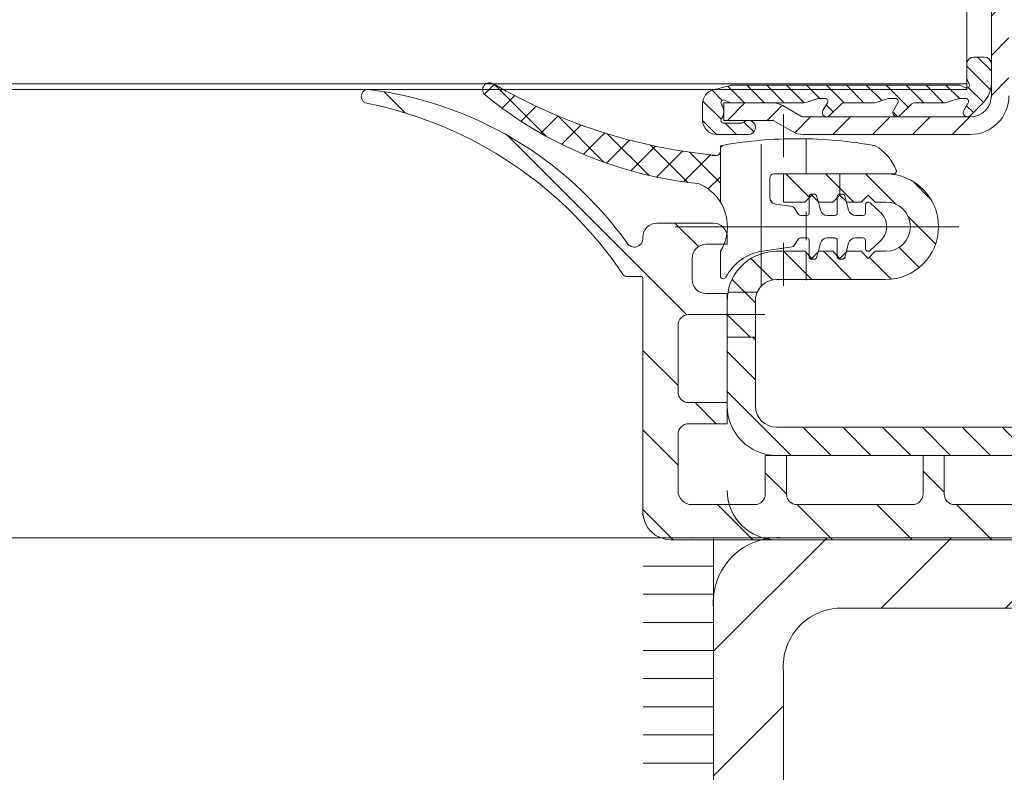
# Model space of a CAD drawing. Units: millimetres. Extents: x 865 to 283629, y 472 to 105660.
# Drawn here: x 259593 to 259663, y 74911 to 74964 of the extents above; entities that cross this region are included whole.
import ezdxf

# ---------------------------------------------------------------- set-up
doc = ezdxf.new("R2010")
doc.units = ezdxf.units.MM
doc.linetypes.add('DASHED', pattern=[19.049999999999997, 12.7, -6.35])
doc.linetypes.add('DOT_CENTER', pattern=[14, 12, -1, 0, -1])
doc.layers.add('Ворота', color=5, linetype='Continuous', lineweight=9)
doc.layers.add('ПрофТруба', color=7, linetype='Continuous', lineweight=15)
pattern_1 = [(44.99999999999999, (-10253.34222947797, 129545.3271008898), (-2.82842712474619, 2.220446049250313e-16), [])]

# ---------------------------------------------------------------- blocks, each defined once
blk = doc.blocks.new('3000_Gor')
at = {"linetype": 'Continuous'}
h = blk.add_hatch(dxfattribs=at)
h.set_pattern_fill('CUSTOM38', color=256, scale=2, angle=135, pattern_type=2)
h.set_pattern_definition([(135, (26287.41858359898, 144093.1101558271), (-2.220446049250313e-16, -2.82842712474619), [])])
edge = h.paths.add_edge_path()
edge.add_line((11326.69483260751, 4805.888143049917), (11329.97784530947, 4805.888143049917))
edge.add_line((11329.97784530947, 4805.888143049917), (11330.12784530946, 4805.888143049917))
edge.add_line((11330.12784530946, 4805.888143049917), (11330.12784530946, 4805.738143049929))
edge.add_line((11330.12784530946, 4805.738143049929), (11330.12784530946, 4804.788143049947))
edge.add_line((11330.12784530946, 4804.788143049947), (11330.12784530946, 4804.638143049959))
edge.add_line((11330.12784530946, 4804.638143049959), (11329.97784530947, 4804.638143049959))
edge.add_line((11329.97784530947, 4804.638143049959), (11326.69483260757, 4804.638143049959))
edge.add_arc((11326.69483260757, 4804.388143049959), 0.25, 90, 119.9999999999979)
edge.add_line((11326.56983260757, 4804.604649400907), (11325.24387071323, 4803.839104944279))
edge.add_arc((11324.49387071323, 4805.138143049959), 1.5, 270, 300.0000000000096, ccw=False)
edge.add_line((11324.49387071323, 4803.638143049959), (11312.62784530946, 4803.638143049959))
edge.add_arc((11312.62784530946, 4806.388143049959), 2.75, 180, 270, ccw=False)
edge.add_line((11309.87784530946, 4806.388143049959), (11309.87784530946, 4844.306143049917))
edge.add_arc((11312.1278521982, 4844.306159681173), 2.250006888808731, 135.0004235074758, 180.0004235100816, ccw=False)
edge.add_line((11310.53684530946, 4845.897143049925), (11311.33494530946, 4846.69524304993))
edge.add_arc((11310.62785010461, 4847.40235462608), 0.9999952049082665, 314.9993367259168, 359.999336731894)
edge.add_line((11311.62784530946, 4847.402343049923), (11311.62784530946, 4870.173943049919))
edge.add_arc((11310.62785010462, 4870.173931473757), 0.9999952049068013, 0.0006632683665684636, 45.00066327408312)
edge.add_line((11311.33494530946, 4870.881043049907), (11310.53684530946, 4871.679143049909))
edge.add_arc((11312.12785219821, 4873.270126418665), 2.250006888820265, 179.9995764891367, 224.9995764924965, ccw=False)
edge.add_line((11309.87784530946, 4873.270143049947), (11309.87784530946, 4874.388143049959))
edge.add_arc((11312.62784530946, 4874.388143049959), 2.75, 90, 180, ccw=False)
edge.add_line((11312.62784530946, 4877.138143049959), (11315.44584530946, 4877.138143049959))
edge.add_arc((11315.44586194067, 4874.888136161228), 2.250006888791495, 45.00042350595618, 90.00042350924792, ccw=False)
edge.add_line((11317.03684530946, 4876.479143049921), (11317.83494530946, 4875.681043049917))
edge.add_arc((11318.54205688557, 4876.38813825481), 0.9999952049172693, 224.9993367292787, 269.9993367329362)
edge.add_line((11318.54204530944, 4875.388143049959), (11324.21364530946, 4875.388143049959))
edge.add_arc((11324.21363373334, 4876.388138254816), 0.9999952049238994, 270.0006632658132, 315.00066327062)
edge.add_line((11324.92074530946, 4875.681043049917), (11325.71884530946, 4876.479143049921))
edge.add_arc((11327.30982867824, 4874.888136161228), 2.250006888792616, 89.99957649075208, 134.9995764940437, ccw=False)
edge.add_line((11327.30984530946, 4877.138143049959), (11335.44584530946, 4877.138143049959))
edge.add_arc((11335.44586194067, 4874.888136161228), 2.250006888791495, 45.00042350595618, 90.00042350924792, ccw=False)
edge.add_line((11337.03684530946, 4876.479143049921), (11337.83494530946, 4875.681043049917))
edge.add_arc((11338.54205688557, 4876.38813825481), 0.9999952049172693, 224.9993367292787, 269.9993367329362)
edge.add_line((11338.54204530944, 4875.388143049959), (11344.21364530946, 4875.388143049959))
edge.add_arc((11344.21363373334, 4876.388138254816), 0.9999952049238994, 270.0006632658132, 315.00066327062)
edge.add_line((11344.92074530946, 4875.681043049917), (11345.71884530946, 4876.479143049921))
edge.add_arc((11347.30982867824, 4874.888136161228), 2.250006888792616, 89.99957649075208, 134.9995764940437, ccw=False)
edge.add_line((11347.30984530946, 4877.138143049959), (11369.87784530946, 4877.138143049959))
edge.add_arc((11369.87784530946, 4875.638143049959), 1.5, -90, 90, ccw=False)
edge.add_line((11369.87784530946, 4874.138143049959), (11356.37784530946, 4874.138143049959))
edge.add_line((11356.37784530946, 4874.138143049959), (11356.37784530946, 4875.388143049959))
edge.add_line((11356.37784530946, 4875.388143049959), (11369.87784530946, 4875.388143049959))
edge.add_arc((11369.87784530946, 4875.638143049959), 0.25, 270, 450)
edge.add_line((11369.87784530946, 4875.888143049959), (11347.30984530946, 4875.888143049959))
edge.add_arc((11347.30985688564, 4874.888147845128), 0.9999952048984341, 90.00066326956511, 135.0006632772065)
edge.add_line((11346.60274530946, 4875.595243049929), (11345.80464530946, 4874.797143049931))
edge.add_arc((11344.21366194073, 4876.388149938713), 2.250006888816263, 269.99957648950146, 314.99957649138156, ccw=False)
edge.add_line((11344.21364530946, 4874.138143049959), (11338.54204530944, 4874.138143049959))
edge.add_arc((11338.54202867816, 4876.388149938713), 2.250006888816191, 225.0004235086184, 270.00042351049854, ccw=False)
edge.add_line((11336.95104530944, 4874.797143049931), (11336.15294530944, 4875.595243049929))
edge.add_arc((11335.44583373326, 4874.888147845134), 0.9999952048920607, 44.99933672276585, 89.99933672960113)
edge.add_line((11335.44584530946, 4875.888143049959), (11327.30984530946, 4875.888143049959))
edge.add_arc((11327.30985688564, 4874.888147845128), 0.9999952048984341, 90.00066326956511, 135.0006632772065)
edge.add_line((11326.60274530946, 4875.595243049929), (11325.80464530946, 4874.797143049931))
edge.add_arc((11324.21366194073, 4876.388149938713), 2.250006888816263, 269.99957648950146, 314.99957649138156, ccw=False)
edge.add_line((11324.21364530946, 4874.138143049959), (11318.54204530944, 4874.138143049959))
edge.add_arc((11318.54202867816, 4876.388149938713), 2.250006888816191, 225.0004235086184, 270.00042351049854, ccw=False)
edge.add_line((11316.95104530944, 4874.797143049931), (11316.15294530944, 4875.595243049929))
edge.add_arc((11315.44583373326, 4874.888147845134), 0.9999952048920607, 44.99933672276585, 89.99933672960113)
edge.add_line((11315.44584530946, 4875.888143049959), (11312.62784530946, 4875.888143049959))
edge.add_arc((11312.62784530946, 4874.388143049959), 1.5, 90, 180)
edge.add_line((11311.12784530946, 4874.388143049959), (11311.12784530946, 4873.270143049947))
edge.add_arc((11312.12784051432, 4873.270154626057), 0.9999952049286286, 180.0006632655005, 225.0006632739634)
edge.add_line((11311.42074530946, 4872.563043049895), (11312.21884530946, 4871.764943049899))
edge.add_arc((11310.62783842072, 4870.173959681151), 2.250006888799892, -0.0004235095606190953, 44.99957649252423, ccw=False)
edge.add_line((11312.87784530946, 4870.173943049919), (11312.87784530946, 4847.402343049923))
edge.add_arc((11310.62783842072, 4847.402326418685), 2.25000688880127, -44.99957649252423, 0.0004235095606190953, ccw=False)
edge.add_line((11312.21884530946, 4845.811343049937), (11311.42074530946, 4845.013243049939))
edge.add_arc((11312.12784051431, 4844.306131473782), 0.9999952049170129, 134.9993367259169, 179.9993367331967)
edge.add_line((11311.12784530946, 4844.306143049917), (11311.12784530946, 4806.388143049959))
edge.add_arc((11312.62784530946, 4806.388143049959), 1.5, 180, 270)
edge.add_line((11312.62784530946, 4804.888143049959), (11313.37784530946, 4804.888143049959))
edge.add_line((11313.37784530946, 4804.888143049959), (11324.49387071323, 4804.888143049959))
edge.add_arc((11324.49387071323, 4805.138143049959), 0.25, 270, 299.9999999980708)
edge.add_line((11324.61887071323, 4804.921636698997), (11325.94483260753, 4805.687181155591))
edge.add_arc((11326.69483260751, 4804.388143049917), 1.5, 90, 119.9999999995056, ccw=False)
h = blk.add_hatch(dxfattribs=at)
h.set_pattern_fill('CUSTOM36', color=256, angle=45, pattern_type=2)
h.set_pattern_definition([(44.99999999999999, (147193.2629838384, 47074.1328157654), (-1.414213562373095, 1.110223024625157e-16), [])])
edge = h.paths.add_edge_path()
edge.add_line((11329.4961928119, 4807.13814304993), (11313.35108562609, 4807.13814304993))
edge.add_line((11313.35108562609, 4807.13814304993), (11312.96236896189, 4806.956881492525))
edge.add_arc((11312.8778453095, 4807.13814304993), 0.2000000000261224, 154.99999998705, 295.00000001114176, ccw=False)
edge.add_line((11312.69658375209, 4807.22266670233), (11312.8778453095, 4807.61138336663))
edge.add_line((11312.8778453095, 4807.61138336663), (11312.8778453095, 4808.63814304993))
edge.add_arc((11312.3778453095, 4808.63814304993), 0.5, 0, 90)
edge.add_line((11312.3778453095, 4809.13814304993), (11311.6278453095, 4809.13814304993))
edge.add_arc((11311.6278453095, 4808.63814304993), 0.5, 90, 180)
edge.add_line((11311.1278453095, 4808.63814304993), (11311.1278453095, 4807.292306106005))
edge.add_arc((11313.1278453095, 4807.292306106005), 2, 180, 225.0000000020171)
edge.add_line((11311.71363174718, 4805.878092543581), (11312.61571327519, 4804.976011015629))
edge.add_arc((11312.8278453095, 4805.188143049929), 0.2999999999298231, 224.9999999983324, 390.000000001646)
edge.add_line((11313.0876529306, 4805.338143049918), (11312.7701102826, 4805.88814304993))
edge.add_arc((11312.9433153633, 4805.988143049929), 0.2, 90, 210.0000000085442, ccw=False)
edge.add_line((11312.9433153633, 4806.188143049929), (11313.32727510301, 4806.188143049929))
edge.add_arc((11313.32727510301, 4805.188143049929), 0.9999999999976664, 70.00000000267391, 90, ccw=False)
edge.add_line((11313.66929524629, 4806.127835670729), (11314.1621521469, 4805.948450429119))
edge.add_arc((11314.5041722902, 4806.88814304993), 1.000000000013211, 250.0000000017868, 270)
edge.add_line((11314.5041722902, 4805.88814304993), (11316.49647445961, 4805.88814304993))
edge.add_arc((11316.49647445961, 4805.38814304993), 0.5000000000101169, 45.0000000001379, 90, ccw=False)
edge.add_line((11316.85002785021, 4805.741696440531), (11317.61571327519, 4804.976011015629))
edge.add_arc((11317.8278453095, 4805.188143049929), 0.2999999999298231, 224.9999999983324, 390.000000001646)
edge.add_line((11318.0876529306, 4805.338143049918), (11317.7701102826, 4805.88814304993))
edge.add_arc((11317.9433153633, 4805.988143049929), 0.2, 90, 210.0000000085442, ccw=False)
edge.add_line((11317.9433153633, 4806.188143049929), (11318.32727510301, 4806.188143049929))
edge.add_arc((11318.32727510301, 4805.188143049929), 0.9999999999976664, 70.00000000267391, 90, ccw=False)
edge.add_line((11318.66929524629, 4806.127835670729), (11319.1621521469, 4805.948450429119))
edge.add_arc((11319.5041722902, 4806.88814304993), 1.000000000013211, 250.0000000017868, 270)
edge.add_line((11319.5041722902, 4805.88814304993), (11321.49647445961, 4805.88814304993))
edge.add_arc((11321.49647445961, 4805.38814304993), 0.5000000000101169, 45.0000000001379, 90, ccw=False)
edge.add_line((11321.85002785021, 4805.741696440531), (11322.61571327519, 4804.976011015629))
edge.add_arc((11322.8278453095, 4805.188143049929), 0.2999999999298231, 224.9999999983324, 390.000000001646)
edge.add_line((11323.0876529306, 4805.338143049918), (11322.7701102826, 4805.88814304993))
edge.add_arc((11322.9433153633, 4805.988143049929), 0.2, 90, 210.0000000085442, ccw=False)
edge.add_line((11322.9433153633, 4806.188143049929), (11323.32727510301, 4806.188143049929))
edge.add_arc((11323.32727510301, 4805.188143049929), 0.9999999999976664, 70.00000000267391, 90, ccw=False)
edge.add_line((11323.66929524629, 4806.127835670729), (11324.1621521469, 4805.948450429119))
edge.add_arc((11324.5041722902, 4806.88814304993), 1.000000000013211, 250.0000000017868, 270)
edge.add_line((11324.5041722902, 4805.88814304993), (11329.65460499291, 4805.88814304993))
edge.add_line((11329.65460499291, 4805.88814304993), (11330.04332165719, 4806.069404607321))
edge.add_arc((11330.1278453095, 4805.88814304993), 0.2000000000073922, -35.489343253042705, 114.9999999922662, ccw=False)
edge.add_arc((11331.0044078095, 4805.26314304993), 0.8765624999902383, 144.5106567504899, 215.4893432501867)
edge.add_arc((11330.1278453095, 4804.63814304993), 0.2, -90, 35.489343250155116, ccw=False)
edge.add_line((11330.1278453095, 4804.438143049929), (11328.90699557169, 4804.438143049929))
edge.add_arc((11328.90699557169, 4804.738143049929), 0.2999999999803084, 228.5903778950045, 270, ccw=False)
edge.add_arc((11328.3778453095, 4804.13814304993), 0.5000000000034355, 48.59037789016658, 270)
edge.add_line((11328.3778453095, 4803.63814304993), (11330.6278453095, 4803.63814304993))
edge.add_arc((11330.6278453095, 4804.63814304993), 1, 270, 360)
edge.add_line((11331.6278453095, 4804.63814304993), (11331.6278453095, 4805.834917677127))
edge.add_arc((11330.6278453095, 4805.834917677127), 1, 0, 75.0000000002197)
edge.add_line((11330.8866643546, 4806.800843503417), (11329.75501185701, 4807.104068876231))
edge.add_arc((11329.4961928119, 4806.13814304993), 1.000000000013618, 74.99999999979477, 90)
h = blk.add_hatch(dxfattribs=at)
h.set_pattern_fill('CUSTOM7', color=256, scale=1.6, angle=135, pattern_type=2)
h.set_pattern_definition([(135, (-76756.5098510144, 141918.8646741334), (-1.776356839400251e-16, -2.262741699796952), []), (225, (-76756.5098510144, 141918.8646741334), (2.262741699796952, 5.329070518200752e-16), [])])
edge = h.paths.add_edge_path()
edge.add_arc((11346.74974094894, 4806.818389273857), 0.5000000000146763, 308.5315700145037, 340.3111054043299)
edge.add_arc((11346.74974094894, 4806.818389273857), 0.5000000000163833, 340.3111054043299, 430.3111054058656)
edge.add_arc((11346.74974094894, 4806.818389273857), 0.5000000000026942, 70.3111054058657, 122.911845177621)
edge.add_arc((11327.16322139915, 4840.230987714555), 38.23076061638952, 275.4373954767026, 300.3457850287871, ccw=False)
edge.add_line((11330.78589452148, 4802.172252885919), (11330.78237977363, 4802.170815300129))
edge.add_arc((11330.668821543, 4802.448492321597), 0.3000000000101863, 180, 292.24249840976785, ccw=False)
edge.add_line((11330.36882154299, 4802.448492321597), (11330.36882154299, 4798.835805975259))
edge.add_arc((11333.18132154299, 4797.085805975259), 3.312499999990147, 112.4418028049686, 148.1092081980939, ccw=False)
edge.add_arc((11329.07954161204, 4828.39084459589), 28.38555489035635, 275.7365225319544, 309.3073161325237)
h = blk.add_hatch(dxfattribs=at)
h.set_pattern_fill('CUSTOM13', color=256, scale=4, angle=45, pattern_type=2)
h.set_pattern_definition([(44.99999999999999, (41647.71343397771, 59362.91774518546), (-5.65685424949238, 4.440892098500626e-16), [])])
edge = h.paths.add_edge_path()
edge.add_arc((11334.8778453095, 4796.335805975299), 1, 0, 90)
edge.add_line((11334.8778453095, 4797.335805975299), (11330.8778453095, 4797.335805975299))
edge.add_arc((11330.8778453095, 4796.335805975299), 1, 90, 180)
edge.add_line((11329.8778453095, 4796.335805975299), (11329.8778453095, 4795.835805975299))
edge.add_line((11329.8778453095, 4795.835805975299), (11331.3778453095, 4795.835805975299))
edge.add_arc((11331.3778453095, 4794.835805975299), 1, 0, 90, ccw=False)
edge.add_line((11332.3778453095, 4794.835805975299), (11332.3778453095, 4793.335805975299))
edge.add_arc((11331.3778453095, 4793.335805975299), 1, -90, 0, ccw=False)
edge.add_line((11331.3778453095, 4792.335805975299), (11329.8778453095, 4792.335805975299))
edge.add_line((11329.8778453095, 4792.335805975299), (11329.8778453095, 4790.835805975299))
edge.add_line((11329.8778453095, 4790.835805975299), (11332.6278453095, 4790.835805975299))
edge.add_arc((11332.6278453095, 4790.085805975299), 0.75, 0, 90, ccw=False)
edge.add_line((11333.3778453095, 4790.085805975299), (11333.3778453095, 4785.335805975299))
edge.add_arc((11332.6278453095, 4785.335805975299), 0.75, -90, 0, ccw=False)
edge.add_line((11332.6278453095, 4784.585805975299), (11329.8778453095, 4784.585805975299))
edge.add_line((11329.8778453095, 4784.585805975299), (11329.8778453095, 4783.085805975299))
edge.add_line((11329.8778453095, 4783.085805975299), (11332.6278453095, 4783.085805975299))
edge.add_arc((11332.6278453095, 4782.335805975299), 0.75, 0, 90, ccw=False)
edge.add_line((11333.3778453095, 4782.335805975299), (11333.3778453095, 4778.335805975299))
edge.add_arc((11332.3778453095, 4778.335805975299), 1, -90, 0, ccw=False)
edge.add_line((11332.3778453095, 4777.335805975299), (11327.9278453095, 4777.335805975299))
edge.add_arc((11327.9278453095, 4778.085805975299), 0.75, 180, 270, ccw=False)
edge.add_line((11327.1778453095, 4778.085805975299), (11327.1778453095, 4780.835805975299))
edge.add_line((11327.1778453095, 4780.835805975299), (11326.37786742158, 4780.835805975299))
edge.add_line((11326.37786742158, 4780.835805975299), (11325.6778453095, 4780.835805975299))
edge.add_line((11325.6778453095, 4780.835805975299), (11325.6778453095, 4778.085805975299))
edge.add_arc((11324.9278453095, 4778.085805975299), 0.75, -90, 0, ccw=False)
edge.add_line((11324.9278453095, 4777.335805975299), (11316.7278453095, 4777.335805975299))
edge.add_arc((11316.7278453095, 4778.085805975299), 0.75, 180, 270, ccw=False)
edge.add_line((11315.9778453095, 4778.085805975299), (11315.9778453095, 4780.835805975299))
edge.add_line((11315.9778453095, 4780.835805975299), (11314.4778453095, 4780.835805975299))
edge.add_line((11314.4778453095, 4780.835805975299), (11314.4778453095, 4778.085805975299))
edge.add_arc((11313.7278453095, 4778.085805975299), 0.75, -90, 0, ccw=False)
edge.add_line((11313.7278453095, 4777.335805975299), (11305.5278453095, 4777.335805975299))
edge.add_arc((11305.5278453095, 4778.085805975299), 0.75, 180, 270, ccw=False)
edge.add_line((11304.7778453095, 4778.085805975299), (11304.7778453095, 4780.835805975299))
edge.add_line((11304.7778453095, 4780.835805975299), (11303.2778453095, 4780.835805975299))
edge.add_line((11303.2778453095, 4780.835805975299), (11303.2778453095, 4778.085805975299))
edge.add_arc((11302.5278453095, 4778.085805975299), 0.75, -90, 0, ccw=False)
edge.add_line((11302.5278453095, 4777.335805975299), (11292.6278453095, 4777.335805975299))
edge.add_arc((11292.6278453095, 4778.085805975299), 0.75, 180, 270, ccw=False)
edge.add_line((11291.8778453095, 4778.085805975299), (11291.8778453095, 4780.835805975299))
edge.add_line((11291.8778453095, 4780.835805975299), (11288.8778453095, 4780.835805975299))
edge.add_line((11288.8778453095, 4780.835805975299), (11288.8778453095, 4778.085805975299))
edge.add_arc((11288.1278453095, 4778.085805975299), 0.75, -90, 0, ccw=False)
edge.add_line((11288.1278453095, 4777.335805975299), (11262.62784530949, 4777.335805975299))
edge.add_arc((11262.62784530949, 4778.085805975299), 0.75, 180, 270, ccw=False)
edge.add_line((11261.87784530949, 4778.085805975299), (11261.87784530949, 4780.835805975299))
edge.add_line((11261.87784530949, 4780.835805975299), (11258.87784530949, 4780.835805975299))
edge.add_line((11258.87784530949, 4780.835805975299), (11258.87784530949, 4778.085805975299))
edge.add_arc((11258.12784530949, 4778.085805975299), 0.75, -90, 0, ccw=False)
edge.add_line((11258.12784530949, 4777.335805975299), (11253.12784530949, 4777.335805975299))
edge.add_arc((11253.12784530949, 4778.085805975299), 0.75, 180, 270, ccw=False)
edge.add_line((11252.37784530949, 4778.085805975299), (11252.37784530949, 4780.835805975299))
edge.add_line((11252.37784530949, 4780.835805975299), (11251.87784530949, 4780.835805975299))
edge.add_line((11251.87784530949, 4780.835805975299), (11251.87783507358, 4780.835805975247))
edge.add_arc((11251.87784530949, 4779.835805975299), 1.000000000000364, 90.00058647412641, 180)
edge.add_line((11250.87784530949, 4779.835805975299), (11250.87784530949, 4775.835805975299))
edge.add_arc((11251.87784530949, 4775.835805975299), 1, 180, 270)
edge.add_line((11251.87784530949, 4774.835805975299), (11333.8778453095, 4774.835805975299))
edge.add_arc((11333.8778453095, 4776.835805975299), 2, 270, 360)
edge.add_line((11335.8778453095, 4776.835805975299), (11335.8778453095, 4793.435805975305))
edge.add_arc((11335.9778453095, 4793.435805975305), 0.09999999999381544, 90, 180, ccw=False)
edge.add_line((11335.9778453095, 4793.535805975299), (11337.0173605982, 4793.535805975299))
edge.add_arc((11337.0173605982, 4793.835805975299), 0.3, 270, 325.7751292780309)
edge.add_arc((11361.19383042226, 4777.620117362271), 28.81100525289449, 101.64463798461969, 146.1532727762804, ccw=False)
edge.add_arc((11355.37858752332, 4806.338143049918), 0.5, 270, 450)
edge.add_arc((11358.62869297515, 4780.41525773928), 26.62202196654467, 97.01235354484609, 144.3708303797395)
edge.add_arc((11336.4778453095, 4796.235805975305), 0.6000000000000001, 180, 328.6409757825269, ccw=False)
edge.add_line((11335.8778453095, 4796.235805975305), (11335.8778453095, 4796.335805975299))
h = blk.add_hatch(dxfattribs=at)
h.set_pattern_fill('CUSTOM25', color=256, scale=2, angle=45, pattern_type=2)
h.set_pattern_definition([(44.99999999999999, (44149.33454922505, 44899.88733407165), (-2.82842712474619, 2.220446049250313e-16), [])])
edge = h.paths.add_edge_path()
edge.add_line((11249.3778453095, 4782.835805975231), (11326.3778453095, 4782.835805975231))
edge.add_arc((11326.3778453095, 4784.335805975231), 1.5, 270, 360)
edge.add_line((11327.8778453095, 4784.335805975231), (11327.8778453095, 4789.235805975235))
edge.add_line((11327.8778453095, 4789.235805975235), (11329.8778453095, 4789.235805975235))
edge.add_line((11329.8778453095, 4789.235805975235), (11329.8778453095, 4784.585805975299))
edge.add_line((11329.8778453095, 4784.585805975299), (11329.8778453095, 4784.335805975231))
edge.add_arc((11326.3778453095, 4784.335805975231), 3.500000000001819, -89.99963802040122, 0, ccw=False)
edge.add_line((11326.37786742158, 4780.835805975299), (11326.3778453095, 4780.835805975231))
edge.add_line((11326.3778453095, 4780.835805975231), (11325.6778453095, 4780.835805975231))
edge.add_line((11325.6778453095, 4780.835805975231), (11315.9778453095, 4780.835805975234))
edge.add_line((11315.9778453095, 4780.835805975234), (11314.4778453095, 4780.835805975235))
edge.add_line((11314.4778453095, 4780.835805975235), (11304.7778453095, 4780.835805975239))
edge.add_line((11304.7778453095, 4780.835805975239), (11303.2778453095, 4780.835805975239))
edge.add_line((11303.2778453095, 4780.835805975239), (11291.8778453095, 4780.835805975243))
edge.add_line((11291.8778453095, 4780.835805975243), (11288.8778453095, 4780.835805975245))
edge.add_line((11288.8778453095, 4780.835805975245), (11279.87784530951, 4780.835805975247))
edge.add_line((11279.87784530951, 4780.835805975247), (11261.87784530949, 4780.835805975247))
edge.add_line((11261.87784530949, 4780.835805975247), (11258.87784530949, 4780.835805975247))
edge.add_line((11258.87784530949, 4780.835805975247), (11252.37784530949, 4780.835805975247))
edge.add_line((11252.37784530949, 4780.835805975247), (11251.87783507358, 4780.835805975247))
edge.add_line((11251.87783507358, 4780.835805975247), (11249.3778453095, 4780.835805975247))
edge.add_arc((11249.3778453095, 4784.335805975231), 3.5, 180, 270, ccw=False)
edge.add_line((11245.8778453095, 4784.335805975231), (11245.8778453095, 4785.835805975231))
edge.add_line((11245.8778453095, 4785.835805975231), (11245.8778453095, 4802.335805975231))
edge.add_line((11245.8778453095, 4802.335805975231), (11245.8778453095, 4802.585805975231))
edge.add_line((11245.8778453095, 4802.585805975231), (11247.87784530948, 4802.585805975231))
edge.add_line((11247.87784530948, 4802.585805975231), (11247.8778453095, 4784.335805975231))
edge.add_arc((11249.3778453095, 4784.335805975231), 1.5, 180, 270)
h = blk.add_hatch(dxfattribs=at)
h.set_pattern_fill('CUSTOM27', color=256, scale=2, angle=45, pattern_type=2)
h.set_pattern_definition(pattern_1)
edge = h.paths.add_edge_path()
edge.add_arc((11326.3778453095, 4791.835805975231), 3.499999999994445, 9.870889606197672, 90)
edge.add_line((11326.3778453095, 4795.335805975231), (11324.3778453095, 4795.335805975231))
edge.add_line((11324.3778453095, 4795.335805975231), (11323.8778453095, 4794.835805975231))
edge.add_line((11323.8778453095, 4794.835805975231), (11323.3778453095, 4795.335805975231))
edge.add_line((11323.3778453095, 4795.335805975231), (11322.3778453095, 4795.335805975231))
edge.add_line((11322.3778453095, 4795.335805975231), (11321.8778453095, 4794.835805975231))
edge.add_line((11321.8778453095, 4794.835805975231), (11321.3778453095, 4795.335805975231))
edge.add_line((11321.3778453095, 4795.335805975231), (11320.3778453095, 4795.335805975231))
edge.add_line((11320.3778453095, 4795.335805975231), (11319.8778453095, 4794.835805975231))
edge.add_line((11319.8778453095, 4794.835805975231), (11319.3778453095, 4795.335805975231))
edge.add_line((11319.3778453095, 4795.335805975231), (11318.6278453095, 4795.335805975231))
edge.add_arc((11318.6278453095, 4797.085805975231), 1.75, 180, 270, ccw=False)
edge.add_arc((11318.6278453095, 4797.085805975231), 1.75, 90, 180, ccw=False)
edge.add_line((11318.6278453095, 4798.835805975231), (11319.3778453095, 4798.835805975231))
edge.add_line((11319.3778453095, 4798.835805975231), (11319.8778453095, 4799.335805975231))
edge.add_line((11319.8778453095, 4799.335805975231), (11320.3778453095, 4798.835805975231))
edge.add_line((11320.3778453095, 4798.835805975231), (11321.3778453095, 4798.835805975231))
edge.add_line((11321.3778453095, 4798.835805975231), (11321.8778453095, 4799.335805975231))
edge.add_line((11321.8778453095, 4799.335805975231), (11321.8778453095, 4800.835805975231))
edge.add_line((11321.8778453095, 4800.835805975231), (11318.6278453095, 4800.835805975231))
edge.add_arc((11318.6278453095, 4797.085805975231), 3.75, 90, 180)
edge.add_arc((11318.6278453095, 4797.085805975231), 3.75, 180, 270)
edge.add_line((11318.6278453095, 4793.335805975231), (11326.3778453095, 4793.335805975231))
edge.add_arc((11326.3778453095, 4791.835805975231), 1.499999999983688, 23.578178478477298, 90, ccw=False)
edge.add_line((11327.75261801797, 4792.435805975235), (11329.82603323941, 4792.435805975235))
h = blk.add_hatch(dxfattribs=at)
h.set_pattern_fill('CUSTOM17', color=256, scale=2, angle=45, pattern_type=2)
h.set_pattern_definition(pattern_1)
h.paths.add_polyline_path([(11325.8778453095, 4800.835805975231), (11325.8778453095, 4798.835805975231), (11324.3778453095, 4798.835805975231), (11323.8778453095, 4799.335805975231), (11323.3778453095, 4798.835805975231), (11322.3778453095, 4798.835805975231), (11321.8778453095, 4799.335805975231), (11321.8778453095, 4800.835805975231)])
h = blk.add_hatch(dxfattribs=at)
h.set_pattern_fill('CUSTOM26', color=256, scale=2, angle=45, pattern_type=2)
h.set_pattern_definition(pattern_1)
edge = h.paths.add_edge_path()
edge.add_line((11329.8778453095, 4791.835805975231), (11329.8778453095, 4790.835805975299))
edge.add_line((11329.8778453095, 4790.835805975299), (11329.8778453095, 4789.235805975235))
edge.add_line((11329.8778453095, 4789.235805975235), (11327.8778453095, 4789.235805975235))
edge.add_line((11327.8778453095, 4789.235805975235), (11327.8778453095, 4791.835805975231))
edge.add_arc((11326.3778453095, 4791.835805975231), 1.5, 0, 23.57817847847729)
edge.add_line((11327.75261801797, 4792.435805975235), (11329.82603323941, 4792.435805975235))
edge.add_arc((11326.3778453095, 4791.835805975231), 3.5, 0, 9.87088960619758, ccw=False)
for p, q in [((11312.8778453095, 4807.238143049929), (11312.8778453095, 4873.438143049917)), ((11311.12784530946, 4806.388143049959), (11311.12784530946, 4844.306143049917)), ((11312.3778453095, 4809.13814304993), (11311.6278453095, 4809.13814304993)), ((11311.1278453095, 4808.63814304993), (11311.1278453095, 4807.292306106005)), ((11312.8778453095, 4807.61138336663), (11312.8778453095, 4808.63814304993)), ((11312.69658375209, 4807.22266670233), (11312.8778453095, 4807.61138336663)), ((11312.8778453095, 4806.838143049918), (11312.8778453095, 4807.238143049929)), ((11312.8778453095, 4807.238143049929), (11675.34094769294, 4807.238143049911)), ((11313.35108562609, 4807.13814304993), (11312.96236896189, 4806.956881492525)), ((11329.4961928119, 4807.13814304993), (11313.35108562609, 4807.13814304993)), ((11330.8866643546, 4806.800843503417), (11329.75501185701, 4807.104068876231)), ((11312.8778453095, 4806.838143049918), (11675.34094769283, 4806.838143049905)), ((11311.71363174718, 4805.878092543581), (11312.61571327519, 4804.976011015629)), ((11313.0876529306, 4805.338143049918), (11312.7701102826, 4805.88814304993)), ((11312.9433153633, 4806.188143049929), (11313.32727510301, 4806.188143049929)), ((11313.66929524629, 4806.127835670729), (11314.1621521469, 4805.948450429119)), ((11314.5041722902, 4805.88814304993), (11316.49647445961, 4805.88814304993)), ((11316.85002785021, 4805.741696440531), (11317.61571327519, 4804.976011015629)), ((11318.0876529306, 4805.338143049918), (11317.7701102826, 4805.88814304993)), ((11317.9433153633, 4806.188143049929), (11318.32727510301, 4806.188143049929)), ((11318.66929524629, 4806.127835670729), (11319.1621521469, 4805.948450429119)), ((11319.5041722902, 4805.88814304993), (11321.49647445961, 4805.88814304993)), ((11321.85002785021, 4805.741696440531), (11322.61571327519, 4804.976011015629)), ((11323.0876529306, 4805.338143049918), (11322.7701102826, 4805.88814304993)), ((11322.9433153633, 4806.188143049929), (11323.32727510301, 4806.188143049929)), ((11323.66929524629, 4806.127835670729), (11324.1621521469, 4805.948450429119)), ((11324.5041722902, 4805.88814304993), (11329.65460499291, 4805.88814304993)), ((11324.61887071323, 4804.921636698997), (11325.94483260753, 4805.687181155591)), ((11326.69483260751, 4805.888143049917), (11329.97784530947, 4805.888143049917)), ((11329.65460499291, 4805.88814304993), (11330.04332165719, 4806.069404607321)), ((11329.97784530947, 4805.888143049917), (11330.12784530946, 4805.888143049917)), ((11330.12784530946, 4805.738143049929), (11330.12784530946, 4805.888143049917)), ((11330.12784530946, 4804.788143049947), (11330.12784530946, 4805.738143049929)), ((11331.6278453095, 4804.63814304993), (11331.6278453095, 4805.834917677127)), ((11313.37784530946, 4804.888143049959), (11312.62784530946, 4804.888143049959)), ((11324.49387071323, 4804.888143049959), (11313.37784530946, 4804.888143049959)), ((11325.24387071323, 4803.839104944279), (11326.56983260757, 4804.604649400907)), ((11326.62784530946, 4804.638143049959), (11326.62784530946, 4804.684543734589)), ((11326.69483260757, 4804.638143049959), (11329.97784530947, 4804.638143049959)), ((11330.1278453095, 4804.438143049929), (11328.90699557169, 4804.438143049929)), ((11329.97784530947, 4804.638143049959), (11330.12784530946, 4804.638143049959)), ((11330.12784530946, 4804.638143049959), (11330.12784530946, 4804.788143049947)), ((11312.62784530946, 4803.638143049959), (11324.49387071323, 4803.638143049959)), ((11328.3778453095, 4803.63814304993), (11330.6278453095, 4803.63814304993)), ((11330.28845670064, 4802.835805975259), (11330.36882154299, 4802.835805975259)), ((11330.36882154299, 4802.750209261119), (11330.36882154299, 4802.835805975259)), ((11330.36882154299, 4802.58557464255), (11330.36882154299, 4802.448492321597)), ((11330.96546493856, 4802.148492321598), (11330.668821543, 4802.148492321598)), ((11330.78237977363, 4802.170815300129), (11330.78589452148, 4802.172252885919)), ((11319.11882154299, 4800.835805975259), (11318.068821543, 4800.835805975259)), ((11321.8778453095, 4800.835805975231), (11318.6278453095, 4800.835805975231)), ((11319.11882154299, 4800.835805975259), (11326.568821543, 4800.835805975259)), ((11325.8778453095, 4800.835805975231), (11321.8778453095, 4800.835805975231)), ((11325.8778453095, 4800.835805975231), (11325.8778453095, 4798.835805975231)), ((11326.86882154299, 4800.535805975259), (11326.86882154299, 4799.178972943271)), ((11318.6278453095, 4798.835805975231), (11319.3778453095, 4798.835805975231)), ((11319.0156096006, 4798.113496740807), (11319.7324064051, 4798.782062291887)), ((11319.3778453095, 4798.835805975231), (11319.8778453095, 4799.335805975231)), ((11320.3778453095, 4798.835805975231), (11319.8778453095, 4799.335805975231)), ((11320.3778453095, 4798.835805975231), (11321.3778453095, 4798.835805975231)), ((11321.43740972388, 4798.895370389611), (11321.2661971735, 4798.256396452707)), ((11321.3778453095, 4798.835805975231), (11321.8778453095, 4799.335805975231)), ((11322.3778453095, 4798.835805975231), (11321.8778453095, 4799.335805975231)), ((11322.068821543, 4798.035805975259), (11322.068821543, 4799.144829741731)), ((11322.3778453095, 4798.835805975231), (11323.3778453095, 4798.835805975231)), ((11323.43740972388, 4798.895370389611), (11323.2661971735, 4798.256396452707)), ((11323.3778453095, 4798.835805975231), (11323.8778453095, 4799.335805975231)), ((11324.3778453095, 4798.835805975231), (11323.8778453095, 4799.335805975231)), ((11324.068821543, 4798.035805975259), (11324.068821543, 4799.144829741731)), ((11324.3778453095, 4798.835805975231), (11325.8778453095, 4798.835805975231)), ((11325.26399290352, 4798.509817588757), (11326.44210402812, 4798.684372420239)), ((11320.068821543, 4798.035805975259), (11320.068821543, 4798.635805975271)), ((11324.81335152337, 4797.952600945827), (11325.1268958387, 4798.422917418809)), ((11320.78323426035, 4797.885805975271), (11320.21882154297, 4797.885805975271)), ((11322.78323426035, 4797.885805975271), (11322.21882154297, 4797.885805975271)), ((11324.68854397922, 4797.885805975271), (11324.21882154297, 4797.885805975271)), ((11334.8778453095, 4797.335805975299), (11330.8778453095, 4797.335805975299)), ((11319.7324064051, 4795.389549658637), (11319.0156096006, 4796.058115209707)), ((11320.068821543, 4795.535805975259), (11320.068821543, 4796.135805975271)), ((11320.21882154297, 4796.285805975259), (11320.78323426035, 4796.285805975259)), ((11321.2661971735, 4795.915215497811), (11321.4374097239, 4795.276241560829)), ((11322.068821543, 4795.026782208729), (11322.068821543, 4796.135805975271)), ((11322.21882154297, 4796.285805975259), (11322.78323426035, 4796.285805975259)), ((11323.2661971735, 4795.915215497811), (11323.4374097239, 4795.276241560829)), ((11324.068821543, 4795.026782208729), (11324.068821543, 4796.135805975271)), ((11324.68854397922, 4796.285805975259), (11324.21882154297, 4796.285805975259)), ((11325.1268958387, 4795.748694531711), (11324.81335152337, 4796.219011004698)), ((11329.8778453095, 4796.335805975299), (11329.8778453095, 4795.835805975299)), ((11335.8778453095, 4796.235805975305), (11335.8778453095, 4796.335805975299)), ((11318.6278453095, 4795.335805975231), (11319.3778453095, 4795.335805975231)), ((11319.3778453095, 4795.335805975231), (11319.8778453095, 4794.835805975231)), ((11320.3778453095, 4795.335805975231), (11319.8778453095, 4794.835805975231)), ((11320.3778453095, 4795.335805975231), (11321.3778453095, 4795.335805975231)), ((11321.3778453095, 4795.335805975231), (11321.8778453095, 4794.835805975231)), ((11322.3778453095, 4795.335805975231), (11321.8778453095, 4794.835805975231)), ((11322.3778453095, 4795.335805975231), (11323.3778453095, 4795.335805975231)), ((11323.3778453095, 4795.335805975231), (11323.8778453095, 4794.835805975231)), ((11324.3778453095, 4795.335805975231), (11323.8778453095, 4794.835805975231)), ((11324.3778453095, 4795.335805975231), (11326.3778453095, 4795.335805975231)), ((11325.17615272553, 4795.674809201467), (11325.1268958387, 4795.748694531711)), ((11325.26399290352, 4795.661794361726), (11325.17615272553, 4795.674809201467)), ((11327.38179893879, 4795.348009636419), (11325.26399290352, 4795.661794361726)), ((11331.3778453095, 4795.835805975299), (11329.8778453095, 4795.835805975299)), ((11330.36882154299, 4793.594303353117), (11330.36882154299, 4795.335805975259)), ((11332.3778453095, 4793.335805975299), (11332.3778453095, 4794.835805975299)), ((11318.6278453095, 4793.335805975231), (11326.3778453095, 4793.335805975231)), ((11335.8778453095, 4776.835805975299), (11335.8778453095, 4793.435805975305)), ((11335.9778453095, 4793.535805975299), (11337.0173605982, 4793.535805975299)), ((11327.8778453095, 4789.235805975235), (11327.8778453095, 4791.835805975231)), ((11329.8778453095, 4792.335805975299), (11331.3778453095, 4792.335805975299)), ((11329.8778453095, 4792.335805975299), (11329.8778453095, 4790.835805975299)), ((11329.8778453095, 4791.835805975231), (11329.8778453095, 4790.835805975299)), ((11329.8778453095, 4790.835805975299), (11329.8778453095, 4789.235805975235)), ((11332.6278453095, 4790.835805975299), (11329.8778453095, 4790.835805975299)), ((11333.3778453095, 4785.335805975299), (11333.3778453095, 4790.085805975299)), ((11327.8778453095, 4784.335805975231), (11327.8778453095, 4789.235805975235)), ((11329.8778453095, 4789.235805975235), (11329.8778453095, 4784.585805975299)), ((11329.8778453095, 4784.585805975299), (11329.8778453095, 4784.335805975231)), ((11329.8778453095, 4784.585805975299), (11332.6278453095, 4784.585805975299)), ((11329.8778453095, 4784.585805975299), (11329.8778453095, 4783.085805975299)), ((11249.3778453095, 4782.835805975231), (11326.3778453095, 4782.835805975231)), ((11332.6278453095, 4783.085805975299), (11329.8778453095, 4783.085805975299)), ((11333.3778453095, 4778.335805975299), (11333.3778453095, 4782.335805975299)), ((11304.7778453095, 4780.835805975239), (11314.4778453095, 4780.835805975235)), ((11314.4778453095, 4780.835805975235), (11315.9778453095, 4780.835805975234)), ((11315.9778453095, 4780.835805975299), (11314.4778453095, 4780.835805975299)), ((11314.4778453095, 4778.085805975299), (11314.4778453095, 4780.835805975299)), ((11315.9778453095, 4780.835805975234), (11325.6778453095, 4780.835805975231)), ((11315.9778453095, 4780.835805975299), (11315.9778453095, 4778.085805975299)), ((11325.6778453095, 4780.835805975231), (11326.3778453095, 4780.835805975231)), ((11326.37786742158, 4780.835805975299), (11325.6778453095, 4780.835805975299)), ((11325.6778453095, 4778.085805975299), (11325.6778453095, 4780.835805975299)), ((11326.3778453095, 4780.835805975231), (11326.37786742158, 4780.835805975299)), ((11327.1778453095, 4780.835805975299), (11326.37786742158, 4780.835805975299)), ((11327.1778453095, 4780.835805975299), (11327.1778453095, 4778.085805975299)), ((11305.5278453095, 4777.335805975299), (11313.7278453095, 4777.335805975299)), ((11316.7278453095, 4777.335805975299), (11324.9278453095, 4777.335805975299)), ((11327.9278453095, 4777.335805975299), (11332.3778453095, 4777.335805975299)), ((11249.37784530946, 4774.835805975297), (11326.37784530946, 4774.835805975297)), ((11251.87784530949, 4774.835805975299), (11333.8778453095, 4774.835805975299))]:
    blk.add_line(p, q, dxfattribs=at)
at = {"linetype": 'DASHED'}
for p, q in [((11325.88261448151, 4805.084729260407), (11325.88261448151, 4804.207883830835)), ((11324.28261448152, 4803.338143049905), (11324.28261448152, 4800.835805975231)), ((11327.48261448153, 4795.409221196667), (11327.48261448153, 4802.948044053427)), ((11321.8778453095, 4799.335805975231), (11321.8778453095, 4800.835805975231)), ((11324.28261448152, 4800.835805975231), (11324.28261448152, 4800.822816761919)), ((11321.8778453095, 4799.385805975271), (11321.68392059119, 4799.385805975271)), ((11321.918821543, 4799.385805975271), (11321.8778453095, 4799.385805975271)), ((11323.918821543, 4799.385805975271), (11323.68392059119, 4799.385805975271)), ((11321.53903171725, 4799.274628832025), (11321.43740972388, 4798.895370389611)), ((11322.068821543, 4799.144829741731), (11322.068821543, 4799.235805975247)), ((11323.53903171725, 4799.274628832025), (11323.43740972388, 4798.895370389611)), ((11324.068821543, 4799.144829741731), (11324.068821543, 4799.235805975247)), ((11324.28261448152, 4798.135805975241), (11324.28261448152, 4796.135805975241)), ((11316.8778453095, 4797.085805975259), (11314.8778453095, 4797.085805975259)), ((11333.58102178697, 4797.085805975259), (11330.21640748168, 4797.085805975259)), ((11321.4374097239, 4795.276241560829), (11321.53903171725, 4794.896983118488)), ((11323.4374097239, 4795.276241560829), (11323.53903171725, 4794.896983118488)), ((11324.28261448152, 4795.283993905151), (11324.28261448152, 4795.240575147251)), ((11324.28261448152, 4795.240575147251), (11324.28261448152, 4793.335805975231)), ((11325.88261448151, 4795.335805975231), (11325.88261448151, 4793.335805975231)), ((11327.48261448153, 4795.156872833415), (11327.48261448153, 4795.409221196667)), ((11327.48261448153, 4792.869411545721), (11327.48261448153, 4795.156872833415)), ((11321.68392059119, 4794.785805975259), (11321.918821543, 4794.785805975259)), ((11322.068821543, 4794.935805975235), (11322.068821543, 4795.026782208729)), ((11323.68392059119, 4794.785805975259), (11323.918821543, 4794.785805975259)), ((11324.068821543, 4794.935805975235), (11324.068821543, 4795.026782208729)), ((11324.28261448152, 4793.335805975231), (11324.28261448152, 4793.283993905151)), ((11327.75261801797, 4792.435805975235), (11329.82603323941, 4792.435805975235)), ((11327.8778453095, 4790.835805975231), (11329.8778453095, 4790.835805975231)), ((11327.8778453095, 4789.235805975235), (11329.8778453095, 4789.235805975235))]:
    blk.add_line(p, q, dxfattribs=at)
at = {"linetype": 'DOT_CENTER'}
for p, q in [((11325.88261448151, 4804.207883830835), (11325.88261448151, 4802.029509319701)), ((11330.36882154299, 4798.835805975259), (11330.36882154299, 4802.448492321597)), ((11314.8778453095, 4797.085805975259), (11313.42484045471, 4797.085805975259)), ((11320.068821543, 4797.085805975259), (11316.8778453095, 4797.085805975259)), ((11330.21640748168, 4797.085805975259), (11320.068821543, 4797.085805975259)), ((11325.88261448151, 4795.945906403641), (11325.88261448151, 4795.335805975231)), ((11325.88261448151, 4793.335805975231), (11325.88261448151, 4792.890686462927)), ((11327.215932811, 4790.835805975231), (11327.8778453095, 4790.835805975231)), ((11329.8778453095, 4790.835805975231), (11330.27115275171, 4790.835805975231))]:
    blk.add_line(p, q, dxfattribs=at)
at = {"linetype": 'Continuous'}
for centre, radius, start, end in [((11311.6278453095, 4808.63814304993), 0.5, 90, 180), ((11312.3778453095, 4808.63814304993), 0.5, 0, 90), ((11313.1278453095, 4807.292306106005), 2, 180, 225.0000000020171), ((11312.8778453095, 4807.13814304993), 0.2000000000261224, 154.99999998705, 295.0000000111417), ((11329.4961928119, 4806.13814304993), 1.000000000013618, 74.99999999979477, 90), ((11327.16322139915, 4840.230987714555), 38.23076061638952, 275.4373954767026, 300.3457850287871), ((11346.74974094894, 4806.818389273857), 0.5000000000026942, 70.3111054058657, 122.911845177621), ((11346.74974094894, 4806.818389273857), 0.5000000000163833, 340.3111054043299, 70.3111054058657), ((11312.62784530946, 4806.388143049959), 2.75, 180, 270), ((11312.62784530946, 4806.388143049959), 1.5, 180, 270), ((11330.6278453095, 4805.834917677127), 1, 0, 75.0000000002197), ((11329.07954161204, 4828.39084459589), 28.38555489035635, 275.7365225319544, 309.3073161325237), ((11358.62869297515, 4780.41525773928), 26.62202196654467, 97.01235354484609, 144.3708303797395), ((11346.74974094894, 4806.818389273857), 0.5000000000325173, 304.8829645030344, 308.5315700145037), ((11346.74974094894, 4806.818389273857), 0.5000000000146763, 308.5315700145037, 340.3111054043299), ((11355.37858752332, 4806.338143049918), 0.5, 270, 90), ((11312.9433153633, 4805.988143049929), 0.2, 90, 210.0000000085442), ((11313.32727510301, 4805.188143049929), 0.9999999999976664, 70.00000000267381, 90), ((11314.5041722902, 4806.88814304993), 1.000000000013211, 250.0000000017868, 270), ((11316.49647445961, 4805.38814304993), 0.5000000000101169, 45.00000000013792, 90), ((11317.9433153633, 4805.988143049929), 0.2, 90, 210.0000000085442), ((11318.32727510301, 4805.188143049929), 0.9999999999976664, 70.00000000267381, 90), ((11319.5041722902, 4806.88814304993), 1.000000000013211, 250.0000000017868, 270), ((11321.49647445961, 4805.38814304993), 0.5000000000101169, 45.00000000013792, 90), ((11322.9433153633, 4805.988143049929), 0.2, 90, 210.0000000085442), ((11323.32727510301, 4805.188143049929), 0.9999999999976664, 70.00000000267381, 90), ((11324.5041722902, 4806.88814304993), 1.000000000013211, 250.0000000017868, 270), ((11326.69483260751, 4804.388143049917), 1.5, 90, 119.9999999995056), ((11330.1278453095, 4805.88814304993), 0.2000000000073922, 324.5106567469573, 114.9999999922662), ((11331.0044078095, 4805.26314304993), 0.8765624999902383, 144.5106567504899, 215.4893432501867), ((11361.19383042226, 4777.620117362271), 28.81100525289449, 101.6446379846198, 146.1532727762804), ((11312.8278453095, 4805.188143049929), 0.2999999999298231, 224.9999999983324, 30.00000000164604), ((11317.8278453095, 4805.188143049929), 0.2999999999298231, 224.9999999983324, 30.00000000164604), ((11322.8278453095, 4805.188143049929), 0.2999999999298231, 224.9999999983324, 30.00000000164604), ((11324.49387071323, 4805.138143049959), 0.25, 270, 299.9999999980708), ((11326.69483260757, 4804.388143049959), 0.25, 90, 119.9999999999979), ((11328.3778453095, 4804.13814304993), 0.5000000000034355, 48.59037789016658, 270), ((11328.90699557169, 4804.738143049929), 0.2999999999803084, 228.5903778950045, 270), ((11330.1278453095, 4804.63814304993), 0.2, 270, 35.48934325015512), ((11330.6278453095, 4804.63814304993), 1, 270, 0), ((11324.49387071323, 4805.138143049959), 1.5, 270, 300.0000000000096), ((11324.8718024496, 4772.972169557007), 30.36597359503513, 90.00469905175984, 100.436195646384), ((11324.87180244956, 4772.972169557007), 30.36597359503616, 80.04621081209196, 90.00469905134297), ((11330.068821543, 4802.58557464255), 0.2999999999898137, 0, 80.04621081167035), ((11321.13340332749, 4799.811739602072), 3.499999999984179, 120.2291281680471, 158.2270648868462), ((11330.668821543, 4802.448492321597), 0.3000000000101863, 180, 292.2424984097678), ((11318.6278453095, 4797.085805975231), 3.75, 90, 180), ((11318.068821543, 4801.035805975259), 0.200000000013457, 158.2270648885541, 180), ((11318.068821543, 4801.035805975259), 0.2000000000101864, 180, 270), ((11326.568821543, 4800.535805975259), 0.2999999999898137, 0, 90), ((11333.18132154299, 4797.085805975259), 3.312499999990147, 112.4418028049686, 148.1092081980939), ((11318.6278453095, 4797.085805975231), 1.75, 90, 180), ((11319.86882154299, 4798.635805975271), 0.2000000000101864, 0, 133.006058447211), ((11326.36882154299, 4799.178972943271), 0.5000000000108845, 278.427913668095, 0), ((11333.18132154299, 4797.085805975259), 3.3125, 148.1092081980939, 180), ((11319.97414992697, 4797.085805975375), 1.40532838391299, 133.0060584453494, 145.3012235211936), ((11320.21882154297, 4798.035805975259), 0.149999999969441, 180, 270), ((11320.78323426035, 4798.385805975271), 0.5, 270, 344.9999999989053), ((11322.21882154297, 4798.035805975259), 0.149999999969441, 180, 270), ((11322.78323426035, 4798.385805975271), 0.5, 270, 344.9999999989053), ((11324.21882154297, 4798.035805975259), 0.149999999969441, 180, 270), ((11324.68854397922, 4798.035805975259), 0.1499999999879947, 270, 326.309932476427), ((11325.29330589757, 4798.311977379581), 0.1999999999665567, 98.42791366683068, 146.309932478638), ((11319.97414992685, 4797.085805975259), 1.405328383870003, 153.0000000005255, 180), ((11319.97414992697, 4797.085805975375), 1.405328383918782, 145.3012235211936, 153.0000000071906), ((11330.8778453095, 4796.335805975299), 1, 90, 180), ((11334.8778453095, 4796.335805975299), 1, 0, 90), ((11318.6278453095, 4797.085805975231), 3.75, 180, 270), ((11318.6278453095, 4797.085805975231), 1.75, 180, 270), ((11319.97414992685, 4797.085805975259), 1.405328383851156, 180, 206.999999999498), ((11333.18132154299, 4797.085805975259), 3.3125, 180, 188.802708245783), ((11319.97414992697, 4797.085805975107), 1.4053283839104, 206.999999991877, 226.9939415539315), ((11320.21882154297, 4796.135805975271), 0.1499999999879947, 90, 180), ((11320.78323426035, 4795.785805975259), 0.5000000000073926, 14.99999999998182, 90), ((11322.21882154297, 4796.135805975271), 0.1499999999879947, 90, 180), ((11322.78323426035, 4795.785805975259), 0.5000000000073926, 14.99999999998182, 90), ((11324.21882154297, 4796.135805975271), 0.1499999999879947, 90, 180), ((11324.68854397922, 4796.135805975271), 0.1500000000026016, 33.69006752195811, 90), ((11336.4778453095, 4796.235805975305), 0.6000000000000001, 180, 328.6409757825269), ((11336.4778453095, 4796.235805975305), 0.5999999999829414, 309.6571857734526, 322.2714716295994), ((11319.86882154299, 4795.535805975259), 0.1999999999927755, 226.9939415539315, 0), ((11325.29330589757, 4795.859634570937), 0.1999999999919662, 213.6900675207546, 261.572086334432), ((11326.3778453095, 4791.835805975231), 3.499999999994445, 9.870889606197672, 90), ((11326.86882154302, 4791.885805975306), 3.499999999950806, 27.43215826281704, 81.57208633401223), ((11333.18132154299, 4797.085805975259), 3.312500000000157, 202.1701571628491, 211.8907918019059), ((11331.3778453095, 4794.835805975299), 1, 0, 90), ((11326.3778453095, 4791.835805975231), 1.499999999983688, 23.57817847847729, 90), ((11330.16032416512, 4793.594303353117), 0.2084973778696804, 207.4321582584357, 270), ((11330.16032416512, 4793.594303353117), 0.2084973778459244, 270, 0), ((11331.3778453095, 4793.335805975299), 1, 270, 0), ((11335.9778453095, 4793.435805975305), 0.09999999999381544, 90, 180), ((11337.0173605982, 4793.835805975299), 0.3, 270, 325.7751292780309), ((11337.0173605982, 4793.835805975299), 0.2999999999625941, 316.119040479534, 325.7751293555941), ((11337.0173605982, 4793.835805975299), 0.2999999999606059, 325.7751293555941, 326.1747257780742), ((11326.3778453095, 4791.835805975231), 1.5, 0, 23.57817847847729), ((11326.3778453095, 4791.835805975231), 3.5, 0, 9.870889606197672), ((11332.6278453095, 4790.085805975299), 0.75, 0, 90), ((11332.6278453095, 4785.335805975299), 0.75, 270, 0), ((11326.3778453095, 4784.335805975231), 1.5, 270, 0), ((11326.3778453095, 4784.335805975231), 3.500000000001819, 270.0003619795988, 0), ((11332.6278453095, 4782.335805975299), 0.75, 0, 90), ((11313.7278453095, 4778.085805975299), 0.75, 270, 0), ((11316.7278453095, 4778.085805975299), 0.75, 180, 270), ((11324.9278453095, 4778.085805975299), 0.75, 270, 0), ((11326.37784530946, 4778.335805975297), 3.5, 270, 0), ((11327.9278453095, 4778.085805975299), 0.75, 180, 270), ((11332.3778453095, 4778.335805975299), 1, 270, 0), ((11333.8778453095, 4776.835805975299), 2, 270, 0)]:
    blk.add_arc(centre, radius, start, end, dxfattribs=at)
at = {"linetype": 'DASHED'}
for centre, radius, start, end in [((11321.68392059119, 4799.235805975247), 0.1500000000240107, 90, 164.999999994873), ((11321.918821543, 4799.235805975247), 0.15, 0, 90), ((11323.68392059119, 4799.235805975247), 0.1500000000240107, 90, 164.999999994873), ((11323.918821543, 4799.235805975247), 0.15, 0, 90), ((11333.18132154299, 4797.085805975259), 3.312500000000394, 188.802708245783, 202.1701571628491), ((11321.68392059119, 4794.935805975235), 0.1499999999918316, 194.9999999938015, 270), ((11321.918821543, 4794.935805975235), 0.1499999999759893, 270, 0), ((11323.68392059119, 4794.935805975235), 0.1499999999918316, 194.9999999938015, 270), ((11323.918821543, 4794.935805975235), 0.1499999999759893, 270, 0)]:
    blk.add_arc(centre, radius, start, end, dxfattribs=at)
for p in [(11335.8778453095, 4776.633614038801), (11332.4572142688, 4774.835805975299)]:
    blk.add_point(p)
blk = doc.blocks.new('Труба_100')
h = blk.add_hatch()
h.set_pattern_fill('ANSI31', color=256, scale=50)
h.set_pattern_definition([(45, (0, 0), (-4.419417382415921, 4.419417382415922), [])])
h.paths.add_polyline_path([(100852.256932408, 94733.15398665922), (100852.256932408, 94642.35900357785, 0.4142135623302022), (100857.2569324072, 94638.15398665922), (100948.0519154893, 94638.15398665922, 0.414213562372236), (100952.256932408, 94643.15398665903), (100952.256932408, 94733.90933230227, 0.4142135623279509), (100947.2569324087, 94738.15398665922), (100856.5015867649, 94738.15398665922, 0.4142135623787292)])
h.paths.add_polyline_path([(100857.2933131814, 94728.66127424547), (100857.2933131814, 94646.9457894721, 0.4142135623254362), (100861.7933131807, 94643.16127424533), (100943.5087979546, 94643.16127424533, 0.4142135623812171), (100947.2933131814, 94647.6612742453), (100947.2933131814, 94729.34108532427, 0.4142135623229344), (100942.793313182, 94733.16127424533), (100861.1135021025, 94733.16127424533, 0.4142135623582915)], flags=16)
at = {"color": 0}
for p, q in [((100952.256932408, 94643.15398665922), (100952.256932408, 94733.15398665922)), ((100947.2933131814, 94647.66127424533), (100947.2933131814, 94728.66127424533)), ((100861.7933131814, 94643.16127424533), (100942.7933131814, 94643.16127424533)), ((100857.256932408, 94638.15398665922), (100947.256932408, 94638.15398665922))]:
    blk.add_line(p, q, dxfattribs=at)
for centre, radius, start, end in [((100943.1510555681, 94647.30353185868), 4.157676965612705, 265.0639490288183, 4.93605097037358), ((100947.6544239487, 94642.75649511849), 4.619641072903005, 265.0639490291048, 4.936050970730882)]:
    blk.add_arc(centre, radius, start, end, dxfattribs=at)
blk = doc.blocks.new('Шов')
at = {"color": 0}
for p, q in [((51082.06695504126, 112105.7947188398), (51082.06695504126, 112110.7947188398)), ((51084.06695504126, 112105.7947188398), (51084.06695504126, 112110.7947188398)), ((51086.06695504126, 112105.7947188398), (51086.06695504126, 112110.7947188398)), ((51088.06695504126, 112105.7947188398), (51088.06695504126, 112110.7947188398)), ((51090.06695504126, 112105.7947188398), (51090.06695504126, 112110.7947188398)), ((51092.06695504126, 112105.7947188398), (51092.06695504126, 112110.7947188398)), ((51094.06695504126, 112105.7947188398), (51094.06695504126, 112110.7947188398)), ((51096.06695504126, 112105.7947188398), (51096.06695504126, 112110.7947188398)), ((51080.06695214601, 112105.7947133452), (51082.06695214601, 112105.7947133452)), ((51082.06695214601, 112105.7947133452), (51084.06695214601, 112105.7947133452)), ((51084.06695214601, 112105.7947133452), (51086.06695214601, 112105.7947133452)), ((51086.06695214601, 112105.7947133452), (51088.06695214601, 112105.7947133452)), ((51088.06695214601, 112105.7947133452), (51090.06695214601, 112105.7947133452)), ((51090.06695214601, 112105.7947133452), (51092.06695214601, 112105.7947133452)), ((51092.06695214601, 112105.7947133452), (51094.06695214601, 112105.7947133452)), ((51094.06695214601, 112105.7947133452), (51096.06695214601, 112105.7947133452)), ((51096.06695214601, 112105.7947133452), (51098.06695214601, 112105.7947133452))]:
    blk.add_line(p, q, dxfattribs=at)
blk = doc.blocks.new('3000_Секционные')
at = {"layer": 'ПрофТруба'}
blk.add_line((11460.79190579512, 10447.00741797561), (8260.75208262619, 10447.00315585116), dxfattribs=at)
at = {"layer": 'Ворота', "xscale": -1, "rotation": 180}
blk.add_blockref('3000_Gor', (-2970.091657214967, 15221.97605376961), dxfattribs=at)
at = {"layer": 'ПрофТруба'}
blk.add_blockref('Труба_100', (-92591.48944634016, -84191.16114298638), dxfattribs=at)
at = {"layer": 'ПрофТруба', "rotation": 270}
blk.add_blockref('Шов', (-103745.0265727836, 61545.07010799719), dxfattribs=at)

msp = doc.modelspace()

# ---------------------------------------------------------------- block references
at = {"layer": 'Ворота', "color": 5, "lineweight": 9, "rotation": 179.9999999999999}
msp.add_blockref('3000_Секционные', (268003.1072314059, 85374.5940225325), dxfattribs=at)

doc.saveas('drawing.dxf')
